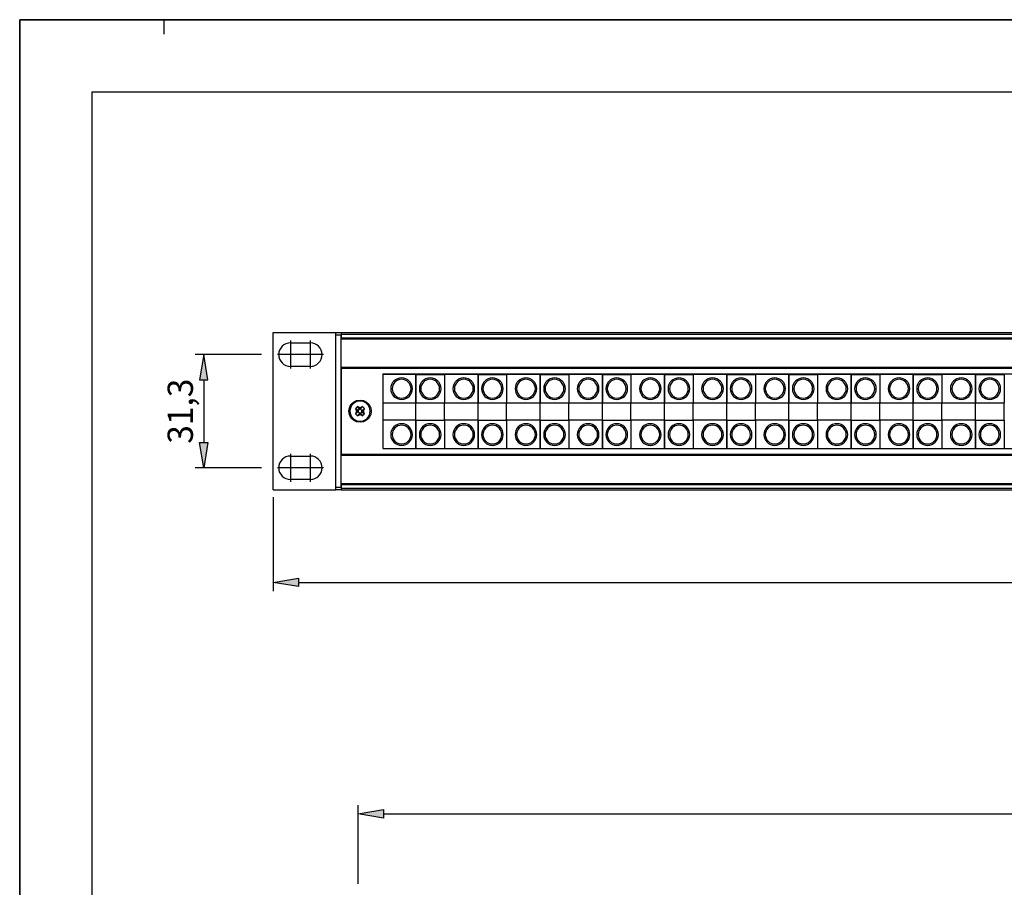
# Model space of a CAD drawing. Extents: x 0 to 420, y 0 to 297.
# Drawn here: x 0 to 136, y 177 to 297 of the extents above; entities that cross this region are included whole.
import ezdxf
from ezdxf.enums import TextEntityAlignment as Align

# ---------------------------------------------------------------- set-up
doc = ezdxf.new("R2010")
doc.units = 0
doc.header["$LTSCALE"] = 23.1
doc.linetypes.add('CENTER', pattern=[0.6, 0.375, -0.075, 0.075, -0.075])
doc.layers.get('0').update_dxf_attribs({"linetype": 'CONTINUOUS'})
for name, color, linetype in [('035', 7, 'CONTINUOUS'), ('05', 7, 'CONTINUOUS'), ('BEM1', 7, 'CONTINUOUS'), ('MITTE', 7, 'CONTINUOUS'), ('RAHMEN', 7, 'CONTINUOUS')]:
    doc.layers.add(name, color=color, linetype=linetype)
doc.styles.get("Standard").update_dxf_attribs({"font": 'txt', "width": 0.8})

msp = doc.modelspace()

# ---------------------------------------------------------------- linework, layer by layer
at = {"color": 7, "linetype": 'CONTINUOUS'}
for p, q in [((0, 297), (420, 297)), ((0, 0), (0, 297)), ((420, 297), (0, 297)), ((0, 297), (0, 0)), ((20, 295), (20, 297))]:
    msp.add_line(p, q, dxfattribs=at)
at = {"layer": '035', "color": 3, "linetype": 'CONTINUOUS'}
for p, q in [((44.471352, 248.946612), (266.671352, 248.946612)), ((44.471352, 248.803743), (266.671352, 248.803743)), ((50.221352, 248.036612), (153.521352, 248.036612)), ((50.221352, 248.036612), (50.221352, 237.686612)), ((50.221352, 248.036612), (50.221352, 237.686612)), ((54.801352, 247.949112), (50.221352, 247.949112)), ((54.801352, 243.999112), (54.801352, 247.949112)), ((54.801352, 247.949112), (54.801352, 243.999112)), ((54.801352, 247.949112), (58.751352, 247.949112)), ((58.751352, 247.949112), (58.751352, 243.999112)), ((63.401352, 247.949112), (58.821352, 247.949112)), ((63.401352, 243.999112), (63.401352, 247.949112)), ((63.401352, 247.949112), (63.401352, 243.999112)), ((63.401352, 247.949112), (67.351352, 247.949112)), ((67.351352, 247.949112), (67.351352, 243.999112)), ((72.001352, 247.949112), (67.421352, 247.949112)), ((72.001352, 243.999112), (72.001352, 247.949112)), ((72.001352, 247.949112), (72.001352, 243.999112)), ((72.001352, 247.949112), (75.951352, 247.949112)), ((75.951352, 247.949112), (75.951352, 243.999112)), ((80.601352, 247.949112), (76.021352, 247.949112)), ((80.601352, 243.999112), (80.601352, 247.949112)), ((80.601352, 247.949112), (80.601352, 243.999112)), ((80.601352, 247.949112), (84.551352, 247.949112)), ((84.551352, 247.949112), (84.551352, 243.999112)), ((89.201352, 247.949112), (84.621352, 247.949112)), ((89.201352, 243.999112), (89.201352, 247.949112)), ((89.201352, 247.949112), (89.201352, 243.999112)), ((89.201352, 247.949112), (93.151352, 247.949112)), ((93.151352, 247.949112), (93.151352, 243.999112)), ((97.801352, 247.949112), (93.221352, 247.949112)), ((97.801352, 243.999112), (97.801352, 247.949112)), ((97.801352, 247.949112), (97.801352, 243.999112)), ((97.801352, 247.949112), (101.751352, 247.949112)), ((101.751352, 247.949112), (101.751352, 243.999112)), ((106.401352, 247.949112), (101.821352, 247.949112)), ((106.401352, 243.999112), (106.401352, 247.949112)), ((106.401352, 247.949112), (106.401352, 243.999112)), ((106.401352, 247.949112), (110.351352, 247.949112)), ((110.351352, 247.949112), (110.351352, 243.999112)), ((115.001352, 247.949112), (110.421352, 247.949112)), ((115.001352, 243.999112), (115.001352, 247.949112)), ((115.001352, 247.949112), (115.001352, 243.999112)), ((115.001352, 247.949112), (118.951352, 247.949112)), ((118.951352, 247.949112), (118.951352, 243.999112)), ((123.601352, 247.949112), (119.021352, 247.949112)), ((123.601352, 243.999112), (123.601352, 247.949112)), ((123.601352, 247.949112), (123.601352, 243.999112)), ((123.601352, 247.949112), (127.551352, 247.949112)), ((127.551352, 247.949112), (127.551352, 243.999112)), ((132.201352, 247.949112), (127.621352, 247.949112)), ((132.201352, 243.999112), (132.201352, 247.949112)), ((132.201352, 247.949112), (132.201352, 243.999112)), ((132.201352, 247.949112), (136.151352, 247.949112)), ((136.151352, 247.949112), (136.151352, 243.999112)), ((79.251352, 246.727985), (79.251352, 246.727743)), ((87.851352, 246.727985), (87.851352, 246.727743)), ((96.451352, 246.727985), (96.451352, 246.727743)), ((105.051352, 246.727985), (105.051352, 246.727743)), ((113.651352, 246.727985), (113.651352, 246.727743)), ((122.251352, 246.727985), (122.251352, 246.727743)), ((130.851352, 246.727985), (130.851352, 246.727743)), ((45.816789, 243.766285), (46.158581, 244.106668)), ((46.158581, 244.106668), (46.591915, 244.32657)), ((46.591915, 244.32657), (47.069824, 244.4022)), ((47.069824, 244.4022), (47.549464, 244.326998)), ((47.549464, 244.326998), (47.984857, 244.106137)), ((47.984857, 244.106137), (48.325969, 243.766212)), ((50.221352, 243.999112), (54.801352, 243.999112)), ((54.801352, 241.599112), (54.801352, 243.999112)), ((54.801352, 241.599112), (54.801352, 243.999112)), ((54.801352, 243.999112), (58.751352, 243.999112)), ((58.751352, 241.599112), (58.751352, 243.999112)), ((58.821352, 243.999112), (63.401352, 243.999112)), ((63.401352, 241.599112), (63.401352, 243.999112)), ((63.401352, 241.599112), (63.401352, 243.999112)), ((63.401352, 243.999112), (67.351352, 243.999112)), ((64.702873, 244.871612), (64.751352, 244.871612)), ((67.351352, 241.599112), (67.351352, 243.999112)), ((67.421352, 243.999112), (72.001352, 243.999112)), ((72.001352, 241.599112), (72.001352, 243.999112)), ((72.001352, 241.599112), (72.001352, 243.999112)), ((72.001352, 243.999112), (75.951352, 243.999112)), ((73.302873, 244.871612), (73.351352, 244.871612)), ((75.951352, 241.599112), (75.951352, 243.999112)), ((76.021352, 243.999112), (80.601352, 243.999112)), ((79.251352, 245.095217), (79.251352, 245.09502)), ((80.601352, 241.599112), (80.601352, 243.999112)), ((80.601352, 241.599112), (80.601352, 243.999112)), ((80.601352, 243.999112), (84.551352, 243.999112)), ((81.902873, 244.871612), (81.951352, 244.871612)), ((84.551352, 241.599112), (84.551352, 243.999112)), ((84.621352, 243.999112), (89.201352, 243.999112)), ((87.851352, 245.095217), (87.851352, 245.09502)), ((89.201352, 241.599112), (89.201352, 243.999112)), ((89.201352, 241.599112), (89.201352, 243.999112)), ((89.201352, 243.999112), (93.151352, 243.999112)), ((90.502873, 244.871612), (90.551352, 244.871612)), ((93.151352, 241.599112), (93.151352, 243.999112)), ((93.221352, 243.999112), (97.801352, 243.999112)), ((96.451352, 245.095217), (96.451352, 245.09502)), ((97.801352, 241.599112), (97.801352, 243.999112)), ((97.801352, 241.599112), (97.801352, 243.999112)), ((97.801352, 243.999112), (101.751352, 243.999112)), ((99.102873, 244.871612), (99.151352, 244.871612)), ((101.751352, 241.599112), (101.751352, 243.999112)), ((101.821352, 243.999112), (106.401352, 243.999112)), ((105.051352, 245.095217), (105.051352, 245.09502)), ((106.401352, 241.599112), (106.401352, 243.999112)), ((106.401352, 241.599112), (106.401352, 243.999112)), ((106.401352, 243.999112), (110.351352, 243.999112)), ((107.702873, 244.871612), (107.751352, 244.871612)), ((110.351352, 241.599112), (110.351352, 243.999112)), ((110.421352, 243.999112), (115.001352, 243.999112)), ((113.651352, 245.095217), (113.651352, 245.09502)), ((115.001352, 241.599112), (115.001352, 243.999112)), ((115.001352, 241.599112), (115.001352, 243.999112)), ((115.001352, 243.999112), (118.951352, 243.999112)), ((116.302873, 244.871612), (116.351352, 244.871612)), ((118.951352, 241.599112), (118.951352, 243.999112)), ((119.021352, 243.999112), (123.601352, 243.999112)), ((122.251352, 245.095217), (122.251352, 245.09502)), ((123.601352, 241.599112), (123.601352, 243.999112)), ((123.601352, 241.599112), (123.601352, 243.999112)), ((123.601352, 243.999112), (127.551352, 243.999112)), ((124.902873, 244.871612), (124.951352, 244.871612)), ((127.551352, 241.599112), (127.551352, 243.999112)), ((127.621352, 243.999112), (132.201352, 243.999112)), ((130.851352, 245.095217), (130.851352, 245.09502)), ((132.201352, 241.599112), (132.201352, 243.999112)), ((132.201352, 241.599112), (132.201352, 243.999112)), ((132.201352, 243.999112), (136.151352, 243.999112)), ((133.502873, 244.871612), (133.551352, 244.871612)), ((136.151352, 241.599112), (136.151352, 243.999112)), ((45.521352, 242.86185), (45.597275, 243.337832)), ((45.596122, 242.388934), (45.521352, 242.86185)), ((45.597275, 243.337832), (45.816789, 243.766285)), ((46.717799, 243.498009), (46.434956, 243.215166)), ((46.806187, 242.950001), (46.434956, 243.215166)), ((46.434956, 243.215166), (46.599821, 242.861612)), ((46.599821, 242.861612), (46.434956, 242.508059)), ((46.806187, 242.773224), (46.434956, 242.508059)), ((46.434956, 242.508059), (46.717799, 242.225216)), ((46.847404, 242.861612), (46.599821, 242.861612)), ((46.982964, 243.126777), (46.717799, 243.498009)), ((47.071352, 243.333144), (46.717799, 243.498009)), ((46.982964, 242.596447), (46.717799, 242.225216)), ((46.982964, 243.126777), (46.806187, 242.950001)), ((46.806187, 242.950001), (46.847404, 242.861612)), ((46.847404, 242.861612), (46.806187, 242.773224)), ((46.806187, 242.773224), (46.982964, 242.596447)), ((47.071352, 243.085561), (46.982964, 243.126777)), ((46.982964, 242.596447), (47.071352, 242.637664)), ((47.424906, 243.498009), (47.071352, 243.333144)), ((47.071352, 243.085561), (47.071352, 243.333144)), ((47.159741, 243.126777), (47.071352, 243.085561)), ((47.071352, 242.637664), (47.071352, 242.390081)), ((47.071352, 242.637664), (47.159741, 242.596447)), ((47.159741, 243.126777), (47.424906, 243.498009)), ((47.336517, 242.950001), (47.159741, 243.126777)), ((47.159741, 242.596447), (47.336517, 242.773224)), ((47.159741, 242.596447), (47.424906, 242.225216)), ((47.295301, 242.861612), (47.336517, 242.950001)), ((47.295301, 242.861612), (47.542884, 242.861612)), ((47.336517, 242.773224), (47.295301, 242.861612)), ((47.336517, 242.950001), (47.707749, 243.215166)), ((47.336517, 242.773224), (47.707749, 242.508059)), ((47.707749, 243.215166), (47.424906, 243.498009)), ((47.424906, 242.225216), (47.707749, 242.508059)), ((47.542884, 242.861612), (47.707749, 243.215166)), ((47.707749, 242.508059), (47.542884, 242.861612)), ((48.325969, 243.766212), (48.546583, 243.33429)), ((48.621352, 242.861375), (48.54543, 242.385393)), ((48.546583, 243.33429), (48.621352, 242.861375)), ((45.816736, 241.957012), (45.596122, 242.388934)), ((46.157847, 241.617088), (45.816736, 241.957012)), ((46.593241, 241.396227), (46.157847, 241.617088)), ((47.072881, 241.321025), (46.593241, 241.396227)), ((46.717799, 242.225216), (47.071352, 242.390081)), ((47.071352, 242.390081), (47.424906, 242.225216)), ((47.55079, 241.396655), (47.072881, 241.321025)), ((47.984124, 241.616557), (47.55079, 241.396655)), ((48.325916, 241.95694), (47.984124, 241.616557)), ((48.54543, 242.385393), (48.325916, 241.95694)), ((54.801352, 241.599112), (50.221352, 241.599112)), ((54.801352, 241.599112), (58.751352, 241.599112)), ((54.801352, 237.686612), (54.801352, 241.599112)), ((54.801352, 241.599112), (54.801352, 237.686612)), ((58.751352, 241.599112), (58.751352, 237.686612)), ((63.401352, 241.599112), (58.821352, 241.599112)), ((63.401352, 241.599112), (67.351352, 241.599112)), ((63.401352, 237.686612), (63.401352, 241.599112)), ((63.401352, 241.599112), (63.401352, 237.686612)), ((67.351352, 241.599112), (67.351352, 237.686612)), ((72.001352, 241.599112), (67.421352, 241.599112)), ((72.001352, 241.599112), (75.951352, 241.599112)), ((72.001352, 237.686612), (72.001352, 241.599112)), ((72.001352, 241.599112), (72.001352, 237.686612)), ((75.951352, 241.599112), (75.951352, 237.686612)), ((80.601352, 241.599112), (76.021352, 241.599112)), ((80.601352, 241.599112), (84.551352, 241.599112)), ((80.601352, 237.686612), (80.601352, 241.599112)), ((80.601352, 241.599112), (80.601352, 237.686612)), ((84.551352, 241.599112), (84.551352, 237.686612)), ((89.201352, 241.599112), (84.621352, 241.599112)), ((89.201352, 241.599112), (93.151352, 241.599112)), ((89.201352, 237.686612), (89.201352, 241.599112)), ((89.201352, 241.599112), (89.201352, 237.686612)), ((93.151352, 241.599112), (93.151352, 237.686612)), ((97.801352, 241.599112), (93.221352, 241.599112)), ((97.801352, 241.599112), (101.751352, 241.599112)), ((97.801352, 237.686612), (97.801352, 241.599112)), ((97.801352, 241.599112), (97.801352, 237.686612)), ((101.751352, 241.599112), (101.751352, 237.686612)), ((106.401352, 241.599112), (101.821352, 241.599112)), ((106.401352, 241.599112), (110.351352, 241.599112)), ((106.401352, 237.686612), (106.401352, 241.599112)), ((106.401352, 241.599112), (106.401352, 237.686612)), ((110.351352, 241.599112), (110.351352, 237.686612)), ((115.001352, 241.599112), (110.421352, 241.599112)), ((115.001352, 241.599112), (118.951352, 241.599112)), ((115.001352, 237.686612), (115.001352, 241.599112)), ((115.001352, 241.599112), (115.001352, 237.686612)), ((118.951352, 241.599112), (118.951352, 237.686612)), ((123.601352, 241.599112), (119.021352, 241.599112)), ((123.601352, 241.599112), (127.551352, 241.599112)), ((123.601352, 237.686612), (123.601352, 241.599112)), ((123.601352, 241.599112), (123.601352, 237.686612)), ((127.551352, 241.599112), (127.551352, 237.686612)), ((132.201352, 241.599112), (127.621352, 241.599112)), ((132.201352, 241.599112), (136.151352, 241.599112)), ((132.201352, 237.686612), (132.201352, 241.599112)), ((132.201352, 241.599112), (132.201352, 237.686612)), ((136.151352, 241.599112), (136.151352, 237.686612)), ((50.221352, 237.686612), (153.521352, 237.686612)), ((44.471352, 236.919482), (266.671352, 236.919482)), ((44.471352, 236.776612), (266.671352, 236.776612))]:
    msp.add_line(p, q, dxfattribs=at)
for centre, radius, start, end in [((52.826352, 245.974112), 1.5, 0, 180), ((52.826352, 245.974112), 1.3, 0, 180), ((56.776352, 245.974112), 1.5, 0, 180), ((56.776352, 245.974112), 1.3, 0, 180), ((61.426352, 245.974112), 1.5, 0, 180), ((61.426352, 245.974112), 1.3, 0, 180), ((65.376352, 245.974112), 1.5, 0, 180), ((65.376352, 245.974112), 1.3, 0, 180), ((70.026352, 245.974112), 1.5, 0, 180), ((70.026352, 245.974112), 1.3, 0, 180), ((73.976352, 245.974112), 1.5, 0, 180), ((73.976352, 245.974112), 1.3, 0, 180), ((78.626352, 245.974112), 1.5, 0, 180), ((78.626352, 245.974112), 1.3, 0, 180), ((82.576352, 245.974112), 1.5, 0, 180), ((82.576352, 245.974112), 1.3, 0, 180), ((87.226352, 245.974112), 1.5, 0, 180), ((87.226352, 245.974112), 1.3, 0, 180), ((91.176352, 245.974112), 1.5, 0, 180), ((91.176352, 245.974112), 1.3, 0, 180), ((95.826352, 245.974112), 1.5, 0, 180), ((95.826352, 245.974112), 1.3, 0, 180), ((99.776352, 245.974112), 1.5, 0, 180), ((99.776352, 245.974112), 1.3, 0, 180), ((104.426352, 245.974112), 1.5, 0, 180), ((104.426352, 245.974112), 1.3, 0, 180), ((108.376352, 245.974112), 1.5, 0, 180), ((108.376352, 245.974112), 1.3, 0, 180), ((113.026352, 245.974112), 1.5, 0, 180), ((113.026352, 245.974112), 1.3, 0, 180), ((116.976352, 245.974112), 1.5, 0, 180), ((116.976352, 245.974112), 1.3, 0, 180), ((121.626352, 245.974112), 1.5, 0, 180), ((121.626352, 245.974112), 1.3, 0, 180), ((125.576352, 245.974112), 1.5, 0, 180), ((125.576352, 245.974112), 1.3, 0, 180), ((130.226352, 245.974112), 1.5, 0, 180), ((130.226352, 245.974112), 1.3, 0, 180), ((134.176352, 245.974112), 1.5, 0, 180), ((134.176352, 245.974112), 1.3, 0, 180), ((52.826352, 245.974112), 1.5, 180, 360), ((52.826352, 245.974112), 1.3, 180, 360), ((56.776352, 245.974112), 1.5, 180, 360), ((56.776352, 245.974112), 1.3, 180, 360), ((61.426352, 245.974112), 1.5, 180, 360), ((61.426352, 245.974112), 1.3, 180, 360), ((65.376352, 245.974112), 1.5, 180, 360), ((65.376352, 245.974112), 1.3, 180, 360), ((70.026352, 245.974112), 1.5, 180, 360), ((70.026352, 245.974112), 1.3, 180, 360), ((73.976352, 245.974112), 1.5, 180, 360), ((73.976352, 245.974112), 1.3, 180, 360), ((78.626352, 245.974112), 1.5, 180, 360), ((78.626352, 245.974112), 1.3, 180, 360), ((82.576352, 245.974112), 1.5, 180, 360), ((82.576352, 245.974112), 1.3, 180, 360), ((87.226352, 245.974112), 1.5, 180, 360), ((87.226352, 245.974112), 1.3, 180, 360), ((91.176352, 245.974112), 1.5, 180, 360), ((91.176352, 245.974112), 1.3, 180, 360), ((95.826352, 245.974112), 1.5, 180, 360), ((95.826352, 245.974112), 1.3, 180, 360), ((99.776352, 245.974112), 1.5, 180, 360), ((99.776352, 245.974112), 1.3, 180, 360), ((104.426352, 245.974112), 1.5, 180, 360), ((104.426352, 245.974112), 1.3, 180, 360), ((108.376352, 245.974112), 1.5, 180, 360), ((108.376352, 245.974112), 1.3, 180, 360), ((113.026352, 245.974112), 1.5, 180, 360), ((113.026352, 245.974112), 1.3, 180, 360), ((116.976352, 245.974112), 1.5, 180, 360), ((116.976352, 245.974112), 1.3, 180, 360), ((121.626352, 245.974112), 1.5, 180, 360), ((121.626352, 245.974112), 1.3, 180, 360), ((125.576352, 245.974112), 1.5, 180, 360), ((125.576352, 245.974112), 1.3, 180, 360), ((130.226352, 245.974112), 1.5, 180, 360), ((130.226352, 245.974112), 1.3, 180, 360), ((134.176352, 245.974112), 1.5, 180, 360), ((134.176352, 245.974112), 1.3, 180, 360), ((47.071352, 242.861612), 1.4, 90, 270), ((47.071352, 242.861612), 1.4, 270, 90), ((52.826352, 239.624112), 1.5, 0, 180), ((56.776352, 239.624112), 1.5, 0, 180), ((61.426352, 239.624112), 1.5, 0, 180), ((65.376352, 239.624112), 1.5, 0, 180), ((70.026352, 239.624112), 1.5, 0, 180), ((73.976352, 239.624112), 1.5, 0, 180), ((78.626352, 239.624112), 1.5, 0, 180), ((82.576352, 239.624112), 1.5, 0, 180), ((87.226352, 239.624112), 1.5, 0, 180), ((91.176352, 239.624112), 1.5, 0, 180), ((95.826352, 239.624112), 1.5, 0, 180), ((99.776352, 239.624112), 1.5, 0, 180), ((104.426352, 239.624112), 1.5, 0, 180), ((108.376352, 239.624112), 1.5, 0, 180), ((113.026352, 239.624112), 1.5, 0, 180), ((116.976352, 239.624112), 1.5, 0, 180), ((121.626352, 239.624112), 1.5, 0, 180), ((125.576352, 239.624112), 1.5, 0, 180), ((130.226352, 239.624112), 1.5, 0, 180), ((134.176352, 239.624112), 1.5, 0, 180), ((52.826352, 239.624112), 1.3, 0, 180), ((56.776352, 239.624112), 1.3, 0, 180), ((61.426352, 239.624112), 1.3, 0, 180), ((65.376352, 239.624112), 1.3, 0, 180), ((70.026352, 239.624112), 1.3, 0, 180), ((73.976352, 239.624112), 1.3, 0, 180), ((78.626352, 239.624112), 1.3, 0, 180), ((82.576352, 239.624112), 1.3, 0, 180), ((87.226352, 239.624112), 1.3, 0, 180), ((91.176352, 239.624112), 1.3, 0, 180), ((95.826352, 239.624112), 1.3, 0, 180), ((99.776352, 239.624112), 1.3, 0, 180), ((104.426352, 239.624112), 1.3, 0, 180), ((108.376352, 239.624112), 1.3, 0, 180), ((113.026352, 239.624112), 1.3, 0, 180), ((116.976352, 239.624112), 1.3, 0, 180), ((121.626352, 239.624112), 1.3, 0, 180), ((125.576352, 239.624112), 1.3, 0, 180), ((130.226352, 239.624112), 1.3, 0, 180), ((134.176352, 239.624112), 1.3, 0, 180), ((52.826352, 239.624112), 1.5, 180, 360), ((52.826352, 239.624112), 1.3, 180, 360), ((56.776352, 239.624112), 1.5, 180, 360), ((56.776352, 239.624112), 1.3, 180, 360), ((61.426352, 239.624112), 1.5, 180, 360), ((61.426352, 239.624112), 1.3, 180, 360), ((65.376352, 239.624112), 1.5, 180, 360), ((65.376352, 239.624112), 1.3, 180, 360), ((70.026352, 239.624112), 1.5, 180, 360), ((70.026352, 239.624112), 1.3, 180, 360), ((73.976352, 239.624112), 1.5, 180, 360), ((73.976352, 239.624112), 1.3, 180, 360), ((78.626352, 239.624112), 1.5, 180, 360), ((78.626352, 239.624112), 1.3, 180, 360), ((82.576352, 239.624112), 1.5, 180, 360), ((82.576352, 239.624112), 1.3, 180, 360), ((87.226352, 239.624112), 1.5, 180, 360), ((87.226352, 239.624112), 1.3, 180, 360), ((91.176352, 239.624112), 1.5, 180, 360), ((91.176352, 239.624112), 1.3, 180, 360), ((95.826352, 239.624112), 1.5, 180, 360), ((95.826352, 239.624112), 1.3, 180, 360), ((99.776352, 239.624112), 1.5, 180, 360), ((99.776352, 239.624112), 1.3, 180, 360), ((104.426352, 239.624112), 1.5, 180, 360), ((104.426352, 239.624112), 1.3, 180, 360), ((108.376352, 239.624112), 1.5, 180, 360), ((108.376352, 239.624112), 1.3, 180, 360), ((113.026352, 239.624112), 1.5, 180, 360), ((113.026352, 239.624112), 1.3, 180, 360), ((116.976352, 239.624112), 1.5, 180, 360), ((116.976352, 239.624112), 1.3, 180, 360), ((121.626352, 239.624112), 1.5, 180, 360), ((121.626352, 239.624112), 1.3, 180, 360), ((125.576352, 239.624112), 1.5, 180, 360), ((125.576352, 239.624112), 1.3, 180, 360), ((130.226352, 239.624112), 1.5, 180, 360), ((130.226352, 239.624112), 1.3, 180, 360), ((134.176352, 239.624112), 1.5, 180, 360), ((134.176352, 239.624112), 1.3, 180, 360)]:
    msp.add_arc(centre, radius, start, end, dxfattribs=at)
at = {"layer": '05', "color": 2, "linetype": 'CONTINUOUS'}
for p, q in [((35.071352, 231.986612), (35.071352, 253.736612)), ((35.071352, 253.736612), (43.721352, 253.736612)), ((43.721352, 253.736612), (44.471352, 253.736612)), ((43.721352, 253.416165), (43.721352, 253.736612)), ((43.721352, 253.736612), (44.471352, 253.736612)), ((43.721352, 232.30706), (43.721352, 253.416165)), ((43.721352, 253.416165), (44.471352, 253.416165)), ((44.471352, 253.736612), (266.671352, 253.736612)), ((44.471352, 253.736612), (266.671352, 253.736612)), ((44.471352, 253.736612), (44.471352, 253.670763)), ((44.471352, 253.670763), (44.471352, 253.507905)), ((44.471352, 253.507905), (266.671352, 253.507905)), ((44.471352, 253.507905), (44.471352, 253.412841)), ((44.471352, 253.507905), (44.471352, 253.416165)), ((44.471352, 253.412841), (44.471352, 253.416165)), ((44.471352, 253.412841), (44.471352, 253.265868)), ((44.471352, 253.023807), (44.471352, 253.412841)), ((37.446352, 252.311612), (40.196352, 252.311612)), ((44.471352, 253.265868), (44.471352, 253.023807)), ((44.471352, 253.023807), (266.671352, 253.023807)), ((44.471352, 253.023807), (44.471352, 252.86165)), ((44.471352, 253.00165), (44.471352, 253.023807)), ((44.471352, 252.86165), (44.471352, 253.00165)), ((44.471352, 248.946352), (44.471352, 252.86165)), ((44.471352, 252.861612), (266.671352, 252.861612)), ((40.196352, 249.061612), (37.446352, 249.061612)), ((44.471352, 248.946352), (44.471352, 248.803743)), ((44.471352, 248.823343), (44.471352, 248.946352)), ((44.471352, 248.803743), (44.471352, 248.823343)), ((44.471352, 248.803743), (44.471352, 245.932093)), ((44.471352, 245.932093), (44.471352, 248.803743)), ((44.471352, 245.932093), (44.471352, 244.911165)), ((44.471352, 244.911165), (44.471352, 245.932093)), ((44.471352, 244.911165), (44.471352, 240.81206)), ((44.471352, 240.81206), (44.471352, 244.911165)), ((44.471352, 240.81206), (44.471352, 239.791132)), ((44.471352, 239.791132), (44.471352, 240.81206)), ((44.471352, 239.791132), (44.471352, 236.919482)), ((44.471352, 236.919482), (44.471352, 239.791132)), ((37.446352, 236.661612), (40.196352, 236.661612)), ((44.471352, 236.919482), (44.471352, 236.840146)), ((44.471352, 236.899882), (44.471352, 236.919482)), ((44.471352, 236.776612), (44.471352, 236.899882)), ((44.471352, 232.861575), (44.471352, 236.776612)), ((40.196352, 233.411612), (37.446352, 233.411612)), ((35.071352, 231.986612), (43.721352, 231.986612)), ((44.471352, 232.30706), (43.721352, 232.30706)), ((43.721352, 231.986612), (43.721352, 232.30706)), ((44.471352, 231.986612), (43.721352, 231.986612)), ((44.471352, 231.986612), (43.721352, 231.986612)), ((44.471352, 232.861612), (266.671352, 232.861612)), ((44.471352, 232.861575), (44.471352, 232.699418)), ((44.471352, 232.721575), (44.471352, 232.861575)), ((44.471352, 232.699418), (44.471352, 232.721575)), ((44.471352, 232.699418), (266.671352, 232.699418)), ((44.471352, 232.699418), (44.471352, 232.457357)), ((44.471352, 232.310384), (44.471352, 232.699418)), ((44.471352, 232.457357), (44.471352, 232.310384)), ((44.471352, 232.310384), (44.471352, 232.21532)), ((44.471352, 232.30706), (44.471352, 232.310384)), ((44.471352, 232.21532), (266.671352, 232.21532)), ((44.471352, 232.21532), (44.471352, 232.052461)), ((44.471352, 232.052461), (44.471352, 231.986612)), ((44.471352, 231.986612), (266.671352, 231.986612))]:
    msp.add_line(p, q, dxfattribs=at)
for centre, start, end in [((37.446352, 250.686612), 90, 270), ((40.196352, 250.686612), 270, 90), ((37.446352, 235.036612), 90, 270), ((40.196352, 235.036612), 270, 90)]:
    msp.add_arc(centre, 1.625, start, end, dxfattribs=at)
at = {"layer": 'BEM1', "color": 4, "linetype": 'CONTINUOUS'}
for p, q in [((33.446352, 250.686612), (24.260579, 250.686612)), ((25.460579, 250.686612), (24.877245, 247.186612)), ((26.043912, 247.186612), (25.460579, 250.686612)), ((24.877245, 247.186612), (26.043912, 247.186612)), ((25.460579, 247.186612), (25.460579, 238.536612)), ((25.460579, 235.036612), (24.877245, 238.536612)), ((24.877245, 238.536612), (26.043912, 238.536612)), ((26.043912, 238.536612), (25.460579, 235.036612)), ((33.446352, 235.036612), (24.260579, 235.036612)), ((35.071352, 230.986612), (35.071352, 217.992582)), ((35.071352, 219.192582), (38.571352, 219.775915)), ((38.571352, 219.775915), (38.571352, 218.609249)), ((38.571352, 218.609249), (35.071352, 219.192582)), ((38.571352, 219.192582), (272.571352, 219.192582)), ((46.821352, 177.518098), (46.821352, 188.377968)), ((46.821352, 187.177968), (50.321352, 187.761302)), ((50.321352, 186.594635), (46.821352, 187.177968)), ((50.321352, 187.761302), (50.321352, 186.594635)), ((50.321352, 187.177968), (260.821352, 187.177968))]:
    msp.add_line(p, q, dxfattribs=at)
for points in [[(24.877245, 247.186612), (26.043912, 247.186612), (25.460579, 250.686612)], [(26.043912, 238.536612), (24.877245, 238.536612), (25.460579, 235.036612)], [(35.071352, 219.192582), (38.571352, 218.609249), (38.571352, 219.775915)], [(46.821352, 187.177968), (50.321352, 186.594635), (50.321352, 187.761302)]]:
    msp.add_solid(points, dxfattribs=at)
at = {"layer": 'MITTE', "color": 4, "linetype": 'CENTER'}
for p, q in [((37.446352, 252.617112), (37.446352, 248.756112)), ((40.196352, 252.617112), (40.196352, 248.756112)), ((42.007033, 250.686612), (35.637384, 250.686612)), ((37.446352, 236.967112), (37.446352, 233.106112)), ((40.196352, 236.967112), (40.196352, 233.106112)), ((42.007033, 235.036612), (35.637384, 235.036612))]:
    msp.add_line(p, q, dxfattribs=at)
at = {"layer": 'RAHMEN', "color": 2, "linetype": 'CONTINUOUS'}
for p, q in [((410, 287), (10, 287)), ((10, 287), (10, 10))]:
    msp.add_line(p, q, dxfattribs=at)

# ---------------------------------------------------------------- texts
at = {"layer": 'BEM1', "color": 3, "linetype": 'CONTINUOUS'}
msp.add_text('31,3', height=3.5, rotation=90, dxfattribs=at).set_placement((23.960579, 238.361612), (23.960579, 247.361612), align=Align.FIT)

doc.saveas('drawing.dxf')
